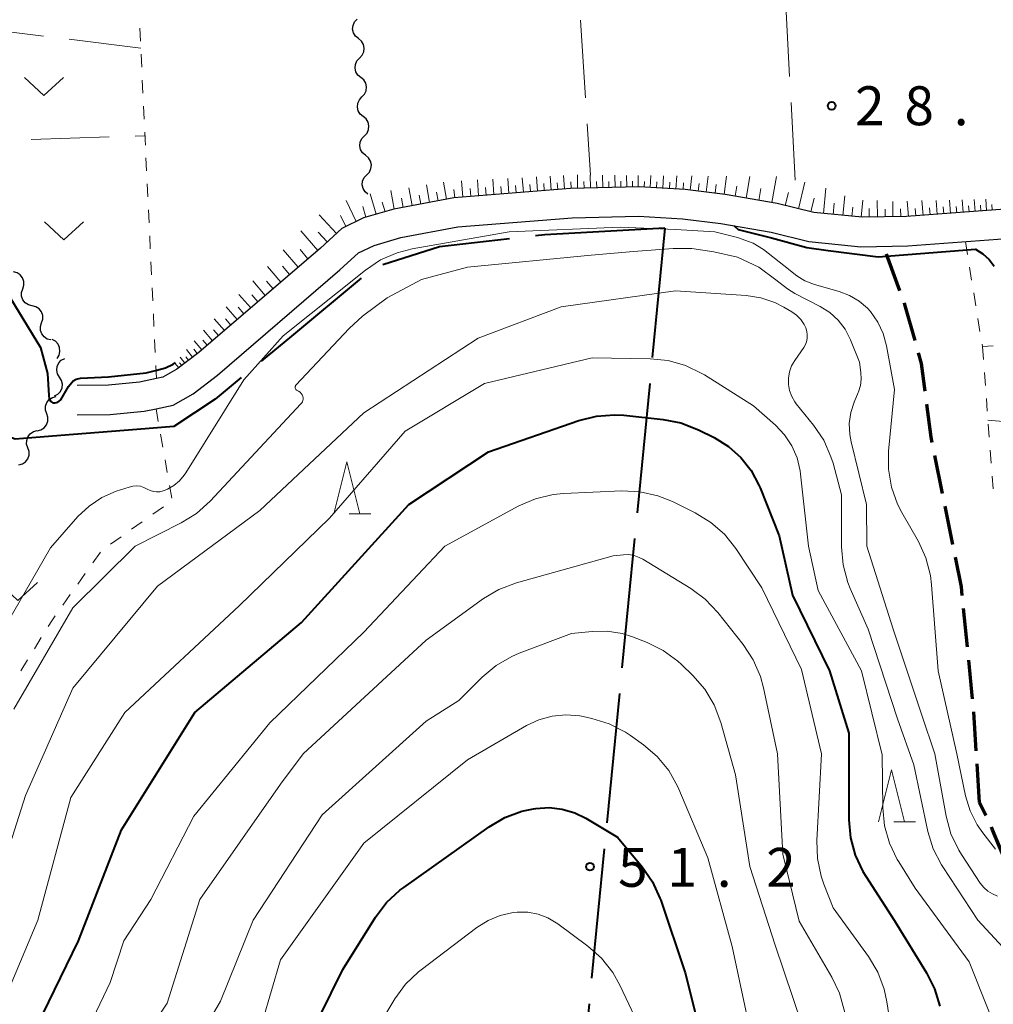
# Model space of a CAD drawing. Units: metres. Extents: x -72000 to -69999, y 31500 to 33001.
# Drawn here: x -71384 to -71290, y 32243 to 32338 of the extents above; entities that cross this region are included whole.
import ezdxf

# ---------------------------------------------------------------- set-up
doc = ezdxf.new("R2010")
doc.units = ezdxf.units.M
for name, color, linetype, lineweight in [('110600_大字・町・丁目界', 7, 'Continuous', 40), ('210100_道路縁(街区線)', 7, 'Continuous', 30), ('210300_徒歩道', 7, 'Continuous', 70), ('510200_細流', 7, 'Continuous', 30), ('610111_人工斜面(上)', 7, 'Continuous', 30), ('610199_人工斜面(ヒゲ)', 7, 'Continuous', 30), ('630100_植生界', 7, 'Continuous', 30), ('630200_耕地界', 7, 'Continuous', 30), ('631300_畑', 7, 'Continuous', 13), ('633200_針葉樹林', 7, 'Continuous', 13), ('710100_等高線(計曲線)', 7, 'Continuous', 40), ('710200_等高線(主曲線)', 7, 'Continuous', 13), ('731200_図化機測定による標高点', 7, 'Continuous', 40)]:
    doc.layers.add(name, color=color, linetype=linetype, lineweight=lineweight)
doc.styles.add('Style-WORKING', font='MS Gothic.ttf')

msp = doc.modelspace()

# ---------------------------------------------------------------- linework, layer by layer
at = {"layer": '110600_大字・町・丁目界', "linetype": 'Continuous', "lineweight": 40}
for p, q in [((-71322, 32317.59), (-71323.218, 32305.149)), ((-71323.461, 32302.661), (-71324.679, 32290.221)), ((-71324.923, 32287.733), (-71326.141, 32275.292)), ((-71326.384, 32272.804), (-71327.602, 32260.364)), ((-71327.846, 32257.875), (-71329.063, 32245.435))]:
    msp.add_line(p, q, dxfattribs=at)
at = {"layer": '110600_大字・町・丁目界', "linetype": 'Continuous', "lineweight": 40, "flags": 128}
for points in [[(-71322, 32317.59), (-71333.57, 32316.97), (-71334.477, 32316.864)], [(-71336.961, 32316.575), (-71343.71, 32315.79), (-71349.154, 32314.084)], [(-71351.246, 32312.797), (-71357.94, 32307.22), (-71360.865, 32304.815)], [(-71362.796, 32303.227), (-71365.31, 32301.16), (-71369.27, 32298.53), (-71372.84, 32298.22)], [(-71372.84, 32298.22), (-71380.15, 32297.65), (-71382.13, 32297.49), (-71384.54, 32297.31), (-71385.07, 32297.49), (-71385.264, 32297.556)], [(-71329.307, 32242.947), (-71329.76, 32238.32), (-71330.504, 32230.504)]]:
    msp.add_lwpolyline(points, dxfattribs=at)
at = {"layer": '210100_道路縁(街区線)', "linetype": 'Continuous', "lineweight": 30, "flags": 128}
for points in [[(-71288.41, 32319.49), (-71298.75, 32318.71), (-71303.02, 32318.65), (-71307.67, 32319.11), (-71311.2, 32319.97), (-71316.2, 32320.85), (-71320.05, 32321.32), (-71324.49, 32321.57), (-71331.08, 32321.43), (-71342.31, 32320.52), (-71348.1, 32319.44), (-71351.01, 32318.59), (-71353.1, 32317.58), (-71355.17, 32315.69), (-71366.86, 32305.65), (-71368.99, 32304.02), (-71370.35, 32303.25), (-71370.95, 32303.12), (-71372.57, 32302.79), (-71375.55, 32302.48), (-71378.59, 32302.45)], [(-71378.57, 32299.63), (-71375.4, 32299.66), (-71372.13, 32299.99), (-71370.99, 32300.23), (-71369.34, 32300.58), (-71367.43, 32301.66), (-71365.08, 32303.46), (-71353.29, 32313.58), (-71351.5, 32315.22), (-71350, 32315.94), (-71347.44, 32316.69), (-71341.94, 32317.72), (-71330.93, 32318.61), (-71324.54, 32318.75), (-71320.31, 32318.51), (-71316.61, 32318.06), (-71311.78, 32317.21), (-71308.14, 32316.32), (-71305, 32316.01), (-71303.14, 32315.82), (-71298.62, 32315.89), (-71288.22, 32316.67)]]:
    msp.add_lwpolyline(points, dxfattribs=at)
at = {"layer": '210300_徒歩道', "linetype": 'Continuous', "lineweight": 70}
for p, q in [((-71299.388, 32311.585), (-71300.692, 32315.101)), ((-71295.28, 32292.063), (-71296.02, 32295.739)), ((-71294.293, 32287.161), (-71295.033, 32290.837)), ((-71292.888, 32277.272), (-71293.262, 32281.003)), ((-71292.388, 32272.297), (-71292.763, 32276.028)), ((-71292.036, 32267.31), (-71292.273, 32271.053)), ((-71291.72, 32262.32), (-71291.957, 32266.063)), ((-71291.126, 32261.079), (-71291.72, 32262.32))]:
    msp.add_line(p, q, dxfattribs=at)
at = {"layer": '210300_徒歩道', "linetype": 'Continuous', "lineweight": 70, "flags": 128}
for points in [[(-71297.926, 32306.807), (-71298.9, 32310.27), (-71298.953, 32310.413)], [(-71296.951, 32301.916), (-71297.3, 32304.58), (-71297.588, 32305.604)], [(-71296.266, 32296.964), (-71296.37, 32297.48), (-71296.789, 32300.677)], [(-71293.387, 32282.247), (-71293.47, 32283.07), (-71294.047, 32285.935)], [(-71289.125, 32256.498), (-71290.46, 32259.69), (-71290.585, 32259.952)]]:
    msp.add_lwpolyline(points, dxfattribs=at)
at = {"layer": '510200_細流', "linetype": 'Continuous', "lineweight": 30, "flags": 128}
for points in [[(-71351.509, 32335.842), (-71351.791, 32336.076), (-71351.983, 32336.389), (-71352.065, 32336.747), (-71352.027, 32337.112), (-71351.876, 32337.446), (-71351.623, 32337.713)], [(-71351.394, 32333.97), (-71351.142, 32334.237), (-71350.99, 32334.571), (-71350.952, 32334.936), (-71351.034, 32335.295), (-71351.226, 32335.608), (-71351.509, 32335.842)], [(-71351.279, 32332.099), (-71351.562, 32332.333), (-71351.753, 32332.646), (-71351.835, 32333.005), (-71351.798, 32333.369), (-71351.646, 32333.703), (-71351.394, 32333.97)], [(-71351.164, 32330.227), (-71350.912, 32330.494), (-71350.76, 32330.828), (-71350.722, 32331.193), (-71350.805, 32331.552), (-71350.996, 32331.865), (-71351.279, 32332.099)], [(-71351.049, 32328.356), (-71351.332, 32328.59), (-71351.524, 32328.903), (-71351.606, 32329.262), (-71351.568, 32329.627), (-71351.416, 32329.96), (-71351.164, 32330.227)], [(-71350.934, 32326.484), (-71350.682, 32326.751), (-71350.531, 32327.085), (-71350.493, 32327.45), (-71350.575, 32327.809), (-71350.766, 32328.122), (-71351.049, 32328.356)], [(-71350.82, 32324.613), (-71351.103, 32324.847), (-71351.294, 32325.16), (-71351.376, 32325.519), (-71351.338, 32325.884), (-71351.187, 32326.218), (-71350.934, 32326.484)], [(-71350.705, 32322.741), (-71350.453, 32323.008), (-71350.301, 32323.342), (-71350.263, 32323.707), (-71350.345, 32324.066), (-71350.537, 32324.379), (-71350.82, 32324.613)], [(-71350.59, 32320.87), (-71350.873, 32321.104), (-71351.064, 32321.417), (-71351.147, 32321.776), (-71351.109, 32322.141), (-71350.957, 32322.475), (-71350.705, 32322.741)], [(-71383.817, 32311.767), (-71383.704, 32312.116), (-71383.71, 32312.483), (-71383.832, 32312.829), (-71384.06, 32313.118), (-71384.367, 32313.319), (-71384.723, 32313.409)], [(-71382.912, 32310.125), (-71383.268, 32310.216), (-71383.575, 32310.416), (-71383.803, 32310.705), (-71383.925, 32311.051), (-71383.931, 32311.418), (-71383.817, 32311.767)], [(-71382.007, 32308.483), (-71381.894, 32308.832), (-71381.899, 32309.199), (-71382.022, 32309.545), (-71382.249, 32309.834), (-71382.556, 32310.035), (-71382.912, 32310.125)], [(-71381.102, 32306.841), (-71381.458, 32306.931), (-71381.765, 32307.132), (-71381.993, 32307.421), (-71382.115, 32307.767), (-71382.121, 32308.134), (-71382.007, 32308.483)], [(-71380.512, 32305.072), (-71380.317, 32305.384), (-71380.234, 32305.741), (-71380.269, 32306.106), (-71380.421, 32306.442), (-71380.67, 32306.711), (-71380.993, 32306.885)], [(-71380.272, 32303.261), (-71380.465, 32303.573), (-71380.546, 32303.931), (-71380.509, 32304.297), (-71380.356, 32304.631), (-71380.105, 32304.898), (-71379.781, 32305.071)], [(-71380.763, 32301.451), (-71380.438, 32301.623), (-71380.187, 32301.891), (-71380.035, 32302.225), (-71379.998, 32302.591), (-71380.079, 32302.949), (-71380.272, 32303.261)], [(-71381.513, 32299.747), (-71381.625, 32300.096), (-71381.618, 32300.463), (-71381.494, 32300.81), (-71381.266, 32301.097), (-71380.958, 32301.297), (-71380.602, 32301.386)], [(-71382.423, 32298.108), (-71382.067, 32298.197), (-71381.759, 32298.397), (-71381.531, 32298.684), (-71381.407, 32299.031), (-71381.4, 32299.397), (-71381.513, 32299.747)], [(-71383.325, 32296.464), (-71383.442, 32296.812), (-71383.44, 32297.179), (-71383.322, 32297.527), (-71383.098, 32297.817), (-71382.793, 32298.022), (-71382.438, 32298.116)], [(-71384.211, 32294.812), (-71383.856, 32294.906), (-71383.551, 32295.11), (-71383.327, 32295.401), (-71383.209, 32295.749), (-71383.207, 32296.116), (-71383.325, 32296.464)]]:
    msp.add_lwpolyline(points, dxfattribs=at)
at = {"layer": '610111_人工斜面(上)', "linetype": 'Continuous', "lineweight": 13, "flags": 128}
msp.add_lwpolyline([(-71277.76, 32320.14), (-71288.41, 32319.49), (-71298.75, 32318.71), (-71303.02, 32318.65), (-71307.67, 32319.11), (-71311.2, 32319.97), (-71316.2, 32320.85), (-71320.05, 32321.32), (-71324.49, 32321.57), (-71331.08, 32321.43), (-71342.31, 32320.52), (-71348.1, 32319.44), (-71351.01, 32318.59), (-71353.1, 32317.58), (-71355.17, 32315.69), (-71366.86, 32305.65), (-71368.99, 32304.02), (-71370.35, 32303.25)], dxfattribs=at)
at = {"layer": '610199_人工斜面(ヒゲ)', "linetype": 'Continuous', "lineweight": 13, "flags": 128}
for points in [[(-71343.02, 32320.39), (-71343.32, 32322.03)], [(-71341.46, 32320.59), (-71341.59, 32322.16)], [(-71339.94, 32320.71), (-71340.06, 32322.24)], [(-71338.46, 32320.83), (-71338.58, 32322.31)], [(-71337.03, 32320.95), (-71337.14, 32322.39)], [(-71335.63, 32321.06), (-71335.74, 32322.46)], [(-71334.27, 32321.17), (-71334.38, 32322.53)], [(-71332.96, 32321.28), (-71333.06, 32322.6)], [(-71332.32, 32321.33), (-71332.37, 32321.98)], [(-71331.68, 32321.39), (-71331.78, 32322.67)], [(-71331.04, 32321.44), (-71331.06, 32322.07)], [(-71330.41, 32321.45), (-71330.43, 32322.72)], [(-71329.79, 32321.46), (-71329.8, 32322.09)], [(-71329.17, 32321.47), (-71329.2, 32322.71)], [(-71328.57, 32321.49), (-71328.58, 32322.1)], [(-71327.97, 32321.5), (-71328, 32322.7)], [(-71327.39, 32321.51), (-71327.4, 32322.1)], [(-71326.81, 32321.52), (-71326.83, 32322.69)], [(-71326.24, 32321.54), (-71326.25, 32322.11)], [(-71325.67, 32321.55), (-71325.7, 32322.68)], [(-71325.12, 32321.56), (-71325.13, 32322.12)], [(-71324.57, 32321.57), (-71324.59, 32322.67)], [(-71324, 32321.54), (-71323.96, 32322.1)], [(-71323.42, 32321.51), (-71323.35, 32322.66)], [(-71322.82, 32321.48), (-71322.78, 32322.07)], [(-71322.21, 32321.44), (-71322.14, 32322.65)], [(-71321.58, 32321.41), (-71321.54, 32322.03)], [(-71320.94, 32321.37), (-71320.87, 32322.64)], [(-71320.25, 32321.33), (-71320.22, 32321.98)], [(-71319.57, 32321.26), (-71319.4, 32322.63)], [(-71318.03, 32321.07), (-71317.84, 32322.61)], [(-71316.29, 32320.86), (-71316.07, 32322.6)], [(-71314.2, 32320.5), (-71313.84, 32322.58)], [(-71311.71, 32320.06), (-71311.27, 32322.56)], [(-71309.15, 32319.47), (-71308.53, 32322.02)], [(-71348.07, 32319.44), (-71348.4, 32321.22)], [(-71346.34, 32319.77), (-71346.67, 32321.49)], [(-71344.66, 32320.08), (-71344.97, 32321.77)], [(-71343.84, 32320.23), (-71343.99, 32321.07)], [(-71342.24, 32320.53), (-71342.31, 32321.32)], [(-71340.7, 32320.65), (-71340.76, 32321.42)], [(-71339.2, 32320.77), (-71339.26, 32321.52)], [(-71337.74, 32320.89), (-71337.8, 32321.62)], [(-71336.33, 32321.01), (-71336.39, 32321.72)], [(-71334.95, 32321.12), (-71335.01, 32321.81)], [(-71333.62, 32321.23), (-71333.67, 32321.9)], [(-71318.8, 32321.17), (-71318.71, 32321.89)], [(-71317.16, 32320.96), (-71317.06, 32321.79)], [(-71315.25, 32320.68), (-71315.08, 32321.63)], [(-71312.96, 32320.28), (-71312.76, 32321.42)], [(-71310.43, 32319.78), (-71310.12, 32321.03)], [(-71306.75, 32319.02), (-71306.51, 32321.46)], [(-71351.71, 32318.25), (-71352.69, 32320.27)], [(-71349.8, 32318.94), (-71350.37, 32320.9)], [(-71348.94, 32319.19), (-71349.21, 32320.12)], [(-71347.21, 32319.6), (-71347.37, 32320.48)], [(-71345.5, 32319.92), (-71345.66, 32320.78)], [(-71307.96, 32319.18), (-71307.64, 32320.48)], [(-71304.88, 32318.83), (-71304.69, 32320.7)], [(-71303.12, 32318.66), (-71302.95, 32320.31)], [(-71301.54, 32318.67), (-71301.56, 32320.25)], [(-71300.06, 32318.69), (-71300.08, 32320.18)], [(-71298.57, 32318.73), (-71298.68, 32320.21)], [(-71297.15, 32318.83), (-71297.26, 32320.25)], [(-71295.81, 32318.93), (-71295.91, 32320.28)], [(-71294.53, 32319.03), (-71294.62, 32320.31)], [(-71293.31, 32319.12), (-71293.4, 32320.34)], [(-71292.14, 32319.21), (-71292.23, 32320.37)], [(-71291.04, 32319.29), (-71291.12, 32320.4)], [(-71350.78, 32318.65), (-71351.08, 32319.69)], [(-71305.81, 32318.92), (-71305.71, 32320)], [(-71304, 32318.74), (-71303.91, 32319.63)], [(-71302.33, 32318.66), (-71302.34, 32319.5)], [(-71300.8, 32318.68), (-71300.81, 32319.42)], [(-71299.31, 32318.71), (-71299.32, 32319.45)], [(-71297.86, 32318.78), (-71297.92, 32319.5)], [(-71296.48, 32318.88), (-71296.53, 32319.57)], [(-71295.17, 32318.98), (-71295.22, 32319.64)], [(-71293.92, 32319.08), (-71293.96, 32319.7)], [(-71292.72, 32319.17), (-71292.77, 32319.76)], [(-71291.59, 32319.25), (-71291.63, 32319.82)], [(-71290.51, 32319.33), (-71290.55, 32319.87)], [(-71353.62, 32317.1), (-71355.28, 32318.9)], [(-71352.73, 32317.76), (-71353.24, 32318.83)], [(-71355.43, 32315.46), (-71357.04, 32317.33)], [(-71354.52, 32316.28), (-71355.39, 32317.22)], [(-71357.3, 32313.85), (-71358.74, 32315.53)], [(-71356.37, 32314.66), (-71357.13, 32315.54)], [(-71358.98, 32312.42), (-71360.27, 32313.92)], [(-71358.14, 32313.14), (-71358.82, 32313.93)], [(-71360.48, 32311.13), (-71361.68, 32312.53)], [(-71359.73, 32311.77), (-71360.35, 32312.5)], [(-71361.88, 32309.92), (-71363.01, 32311.23)], [(-71361.18, 32310.52), (-71361.76, 32311.2)], [(-71363.19, 32308.8), (-71364.24, 32310.02)], [(-71362.54, 32309.36), (-71363.08, 32309.99)], [(-71364.41, 32307.75), (-71365.39, 32308.89)], [(-71363.8, 32308.28), (-71364.31, 32308.87)], [(-71365.55, 32306.77), (-71366.43, 32307.8)], [(-71364.98, 32307.26), (-71365.45, 32307.81)], [(-71366.06, 32306.33), (-71366.47, 32306.81)], [(-71367.48, 32305.18), (-71368.05, 32305.93)], [(-71367.02, 32305.53), (-71367.34, 32305.95)], [(-71366.58, 32305.89), (-71367.32, 32306.77)], [(-71368.22, 32304.61), (-71368.67, 32305.2)], [(-71367.85, 32304.89), (-71368.11, 32305.23)], [(-71368.81, 32304.16), (-71369.17, 32304.62)], [(-71368.52, 32304.38), (-71368.72, 32304.65)]]:
    msp.add_lwpolyline(points, dxfattribs=at)
at = {"layer": '630100_植生界', "linetype": 'Continuous', "lineweight": 13}
for p, q in [((-71372.491, 32335.593), (-71372.55, 32336.842)), ((-71372.372, 32333.096), (-71372.431, 32334.345)), ((-71372.254, 32330.599), (-71372.313, 32331.848)), ((-71372.135, 32328.102), (-71372.195, 32329.35)), ((-71371.898, 32323.108), (-71371.958, 32324.356)), ((-71371.78, 32320.61), (-71371.839, 32321.859)), ((-71371.661, 32318.113), (-71371.721, 32319.362)), ((-71371.543, 32315.616), (-71371.602, 32316.865)), ((-71293.08, 32316.31), (-71292.88, 32315.076)), ((-71371.424, 32313.119), (-71371.483, 32314.367)), ((-71292.679, 32313.842), (-71292.479, 32312.608)), ((-71371.306, 32310.622), (-71371.365, 32311.87)), ((-71292.279, 32311.375), (-71292.078, 32310.141)), ((-71371.187, 32308.124), (-71371.246, 32309.373)), ((-71291.878, 32308.907), (-71291.678, 32307.673)), ((-71371.069, 32305.627), (-71371.128, 32306.876)), ((-71291.44, 32306.21), (-71291.346, 32304.964)), ((-71370.95, 32303.13), (-71371.009, 32304.379)), ((-71291.253, 32303.717), (-71291.159, 32302.471)), ((-71291.065, 32301.224), (-71290.972, 32299.978)), ((-71370.99, 32300.23), (-71370.774, 32298.999)), ((-71290.878, 32298.731), (-71290.785, 32297.485)), ((-71370.558, 32297.768), (-71370.342, 32296.536)), ((-71290.691, 32296.238), (-71290.597, 32294.992)), ((-71370.126, 32295.305), (-71369.911, 32294.074)), ((-71290.504, 32293.745), (-71290.41, 32292.499)), ((-71369.695, 32292.843), (-71369.479, 32291.611)), ((-71370.276, 32290.797), (-71371.296, 32290.074)), ((-71372.316, 32289.351), (-71373.336, 32288.629)), ((-71374.356, 32287.906), (-71375.375, 32287.183)), ((-71376.35, 32286.415), (-71377.072, 32285.395)), ((-71377.795, 32284.375), (-71378.517, 32283.354)), ((-71379.239, 32282.334), (-71379.962, 32281.314)), ((-71382.034, 32278.191), (-71382.695, 32277.13)), ((-71383.355, 32276.068), (-71384.016, 32275.007))]:
    msp.add_line(p, q, dxfattribs=at)
at = {"layer": '630100_植生界', "linetype": 'Continuous', "lineweight": 13, "flags": 128}
for points in [[(-71372.017, 32325.605), (-71372.04, 32326.09), (-71372.076, 32326.853)], [(-71291.477, 32306.439), (-71291.44, 32306.21), (-71290.424, 32306.27)], [(-71380.684, 32280.294), (-71381.02, 32279.82), (-71381.374, 32279.252)]]:
    msp.add_lwpolyline(points, dxfattribs=at)
at = {"layer": '630200_耕地界', "linetype": 'Continuous', "lineweight": 13}
for p, q in [((-71310.001, 32332.206), (-71310.4, 32339.695)), ((-71330.141, 32337.621), (-71329.653, 32330.137)), ((-71389.28, 32337.01), (-71381.837, 32336.09)), ((-71379.356, 32335.783), (-71372.46, 32334.93)), ((-71309.47, 32322.22), (-71309.868, 32329.709)), ((-71329.491, 32327.642), (-71329.17, 32322.71)), ((-71382.995, 32326.15), (-71375.498, 32326.382)), ((-71373, 32326.459), (-71372, 32326.49)), ((-71290.91, 32299.12), (-71283.437, 32298.489))]:
    msp.add_line(p, q, dxfattribs=at)
at = {"layer": '631300_畑', "linetype": 'Continuous', "lineweight": 13, "flags": 128}
for points in [[(-71383.655, 32332.105), (-71381.78, 32330.355), (-71379.905, 32332.105)], [(-71381.735, 32318.225), (-71379.86, 32316.475), (-71377.985, 32318.225)], [(-71386.165, 32283.505), (-71384.29, 32281.755), (-71382.415, 32283.505)]]:
    msp.add_lwpolyline(points, dxfattribs=at)
at = {"layer": '633200_針葉樹林', "linetype": 'Continuous', "lineweight": 13}
for p, q in [((-71352.402, 32290.1), (-71350.318, 32290.1)), ((-71299.982, 32260.47), (-71297.898, 32260.47))]:
    msp.add_line(p, q, dxfattribs=at)
at = {"layer": '633200_針葉樹林', "linetype": 'Continuous', "lineweight": 13, "flags": 128}
for points in [[(-71353.86, 32290.1), (-71352.61, 32295.1), (-71351.36, 32290.1)], [(-71301.44, 32260.47), (-71300.19, 32265.47), (-71298.94, 32260.47)]]:
    msp.add_lwpolyline(points, dxfattribs=at)
at = {"layer": '710100_等高線(計曲線)', "linetype": 'Continuous', "lineweight": 40, "flags": 128}
for points, elevation in [([(-71315.34, 32317.84), (-71314.97, 32317.49), (-71311.75, 32316.66), (-71308.36, 32315.75), (-71306.29, 32315.46), (-71301.48, 32314.83), (-71292.12, 32315.57), (-71291.42, 32315.14), (-71290.81, 32314.59), (-71290.31, 32313.95)], 30), ([(-71385.43, 32311.54), (-71382.12, 32306.11), (-71381.45, 32303.6), (-71381.3, 32301.51), (-71381.28, 32301.17), (-71381.1, 32300.93), (-71380.91, 32300.8), (-71380.71, 32300.78), (-71380.44, 32300.85), (-71380.16, 32301.07), (-71379.42, 32302.36), (-71378.98, 32302.91), (-71378.68, 32303.06), (-71378.25, 32303.15), (-71375.57, 32303.3), (-71371.93, 32303.68), (-71370.91, 32303.93), (-71370.07, 32304.17), (-71369.34, 32304.5), (-71369.12, 32304.68)], 30), ([(-71383.62, 32238.38), (-71378.45, 32249), (-71374.32, 32259.68), (-71367.25, 32271), (-71357, 32279.65), (-71346.64, 32291), (-71339, 32296.09), (-71330.28, 32299.1), (-71328.59, 32299.52), (-71326.85, 32299.65), (-71325.96, 32299.59), (-71322.18, 32299.19), (-71320.47, 32298.86), (-71318.76, 32298.19), (-71317.25, 32297.44), (-71315.89, 32296.6), (-71314.7, 32295.54), (-71313.71, 32294.29), (-71312.95, 32292.88), (-71312.84, 32292.62), (-71311, 32287.99), (-71309.73, 32282.27), (-71306.15, 32275), (-71304.29, 32269), (-71304.29, 32260.67), (-71304.14, 32258.93), (-71303.69, 32257.25), (-71302.95, 32255.67), (-71302.68, 32255.23), (-71299.94, 32251), (-71296.83, 32245.94), (-71296.05, 32244.38), (-71295.55, 32242.71)], 40), ([(-71358.55, 32235), (-71353, 32246.24), (-71349.85, 32251.29), (-71348.81, 32252.69), (-71347.53, 32253.88), (-71347.15, 32254.16), (-71338.93, 32259.99), (-71337.43, 32260.87), (-71335.79, 32261.48), (-71334.66, 32261.72), (-71334.43, 32261.75), (-71333.16, 32261.83), (-71331.91, 32261.7), (-71330.69, 32261.34), (-71329.62, 32260.82), (-71326.56, 32259), (-71324.19, 32256.14), (-71323.2, 32254.7), (-71322.48, 32253.12), (-71322.41, 32252.92), (-71320.07, 32245.93), (-71317.8, 32237)], 50)]:
    msp.add_lwpolyline(points, dxfattribs=dict(at, elevation=elevation))
at = {"layer": '710200_等高線(主曲線)', "linetype": 'Continuous', "lineweight": 13, "flags": 128}
for points, elevation in [([(-71385.91, 32278.59), (-71381.16, 32286.84), (-71378.51, 32289.85), (-71377.44, 32290.86), (-71376.22, 32291.68), (-71374.83, 32292.28), (-71373.58, 32292.69), (-71373.23, 32292.78), (-71372.87, 32292.8), (-71372.5, 32292.76), (-71372.15, 32292.65), (-71371.83, 32292.49), (-71371.55, 32292.35), (-71371.24, 32292.26), (-71370.93, 32292.22), (-71370.61, 32292.24), (-71370.3, 32292.31), (-71370.11, 32292.39), (-71369.89, 32292.49), (-71369.27, 32292.84), (-71368.72, 32293.3), (-71368.27, 32293.84), (-71368.13, 32294.04), (-71362.55, 32303), (-71358.75, 32307.25), (-71350.83, 32313.57), (-71349.37, 32314.54), (-71347.78, 32315.24), (-71346.33, 32315.61), (-71337, 32317.26), (-71326.31, 32317.69), (-71321, 32317.49), (-71317.2, 32317.24), (-71315.03, 32316.72), (-71313.51, 32316.16), (-71312.51, 32315.55), (-71310.56, 32314.02), (-71309.31, 32313.01), (-71308.53, 32312.53), (-71307.6, 32312.17), (-71305.23, 32311.51), (-71304.23, 32311.13), (-71303.31, 32310.59), (-71302.51, 32309.89), (-71302.21, 32309.57), (-71301.51, 32308.57), (-71300.99, 32307.46), (-71300.67, 32306.29), (-71299.91, 32302.09), (-71300.47, 32296.15), (-71300.49, 32294.4), (-71300.2, 32292.68), (-71299.61, 32291.04), (-71299.21, 32290.25), (-71297.61, 32287.44), (-71296.89, 32285.86), (-71296.45, 32284.17), (-71296.33, 32283.26), (-71295.7, 32275), (-71293.91, 32267), (-71293.06, 32262.97), (-71292.62, 32261.52), (-71291.94, 32260.17), (-71291.41, 32259.41)], 32), ([(-71384.69, 32271.31), (-71379, 32281.07), (-71373, 32287), (-71368.58, 32289.23), (-71367.1, 32290.15), (-71365.79, 32291.33), (-71357.04, 32300.69), (-71356.96, 32300.79), (-71356.9, 32300.9), (-71356.86, 32301.02), (-71356.84, 32301.15), (-71356.84, 32301.27), (-71356.87, 32301.4), (-71356.93, 32301.55), (-71357.02, 32301.69), (-71357.13, 32301.81), (-71357.26, 32301.91), (-71357.39, 32301.98), (-71357.42, 32301.99), (-71357.46, 32302.02), (-71357.51, 32302.05), (-71357.54, 32302.09), (-71357.57, 32302.14), (-71357.59, 32302.19), (-71357.6, 32302.25), (-71357.61, 32302.3), (-71357.6, 32302.36), (-71357.58, 32302.41), (-71357.55, 32302.46), (-71357.52, 32302.5), (-71352.4, 32307.96), (-71351.1, 32309.12), (-71348.74, 32310.91), (-71345.44, 32312.67), (-71341, 32313.84), (-71329.11, 32315), (-71325.03, 32315.37), (-71321.22, 32315.63), (-71319.42, 32315.63), (-71317.29, 32315.33), (-71315.01, 32314.8), (-71312.96, 32313.86), (-71311.34, 32312.64), (-71310.2, 32311.75), (-71309.49, 32311.33), (-71307.05, 32310.06), (-71306.13, 32309.48), (-71305.33, 32308.75), (-71304.67, 32307.89), (-71304.14, 32306.86), (-71303.28, 32304.72), (-71303.14, 32303.72), (-71303.11, 32303.08), (-71303.18, 32302.46), (-71303.37, 32301.85), (-71303.39, 32301.79), (-71303.79, 32300.86)], 34), ([(-71387, 32252.28), (-71383.57, 32263), (-71379, 32273.32), (-71370.86, 32283.14), (-71361, 32290.44), (-71351, 32299.83), (-71339.97, 32307), (-71331.98, 32310.02), (-71321, 32311.57), (-71314.17, 32311.13), (-71312.78, 32310.91), (-71311.44, 32310.46), (-71310.55, 32310), (-71309.8, 32309.56), (-71309.33, 32309.22), (-71308.93, 32308.81), (-71308.61, 32308.33), (-71308.45, 32308), (-71308.34, 32307.67), (-71308.3, 32307.33), (-71308.31, 32306.99), (-71308.38, 32306.65), (-71308.51, 32306.33), (-71308.65, 32306.11), (-71309.51, 32304.86), (-71309.82, 32304.34), (-71310.02, 32303.77), (-71310.12, 32303.17), (-71310.12, 32302.56), (-71310.01, 32301.97), (-71309.8, 32301.4), (-71309.5, 32300.88), (-71309.36, 32300.7), (-71307.7, 32298.64), (-71306.72, 32297.19), (-71306.02, 32295.6), (-71305.82, 32294.97)], 36), ([(-71339.36, 32302.64), (-71329, 32305.11), (-71323.42, 32305.04), (-71321.69, 32304.86), (-71320.01, 32304.39), (-71318.44, 32303.63), (-71318.21, 32303.49), (-71313.49, 32300.51), (-71311.37, 32298.63), (-71310.49, 32297.71), (-71309.79, 32296.66), (-71309.28, 32295.49), (-71308.98, 32294.26), (-71308.94, 32293.94), (-71308.19, 32287), (-71307.27, 32282.73), (-71303.09, 32275), (-71301.08, 32266.92), (-71301.03, 32261.82), (-71300.86, 32260.08), (-71300.39, 32258.4), (-71299.64, 32256.83), (-71299.5, 32256.61), (-71297.92, 32254.08), (-71292.72, 32247), (-71289.37, 32238.63)], 38), ([(-71387, 32240.05), (-71382.37, 32251), (-71379.18, 32262.82), (-71374, 32271), (-71363, 32281.27), (-71354.3, 32289.7), (-71347, 32298.05), (-71339.36, 32302.64)], 38), ([(-71303.79, 32300.86), (-71304.11, 32299.85), (-71304.26, 32298.81), (-71304.22, 32297.75), (-71304.09, 32297.04), (-71302.59, 32291), (-71302.58, 32287), (-71300.05, 32279), (-71297.27, 32270.73), (-71296.04, 32267), (-71294.94, 32261), (-71294.48, 32259.32), (-71293.73, 32257.74), (-71293.46, 32257.31), (-71291.65, 32254.56), (-71291.32, 32254.15), (-71290.93, 32253.8), (-71290.48, 32253.52), (-71289.98, 32253.32)], 34), ([(-71305.82, 32294.97), (-71305, 32291.93), (-71305, 32286.92), (-71304.85, 32285.19), (-71304.4, 32283.5), (-71304.16, 32282.91), (-71302.45, 32279), (-71299.61, 32270.39), (-71298.05, 32265.95), (-71296.69, 32259.55), (-71296.18, 32257.88), (-71295.39, 32256.33), (-71295.26, 32256.12), (-71291.88, 32251), (-71287.45, 32246.22)], 36), ([(-71381, 32233.3), (-71375.42, 32245), (-71374.08, 32249), (-71371.48, 32253), (-71367.36, 32261), (-71360.02, 32269.98), (-71351, 32278.73), (-71343.19, 32287), (-71336.06, 32290.87), (-71334.46, 32291.56), (-71332.77, 32291.97), (-71331.72, 32292.07), (-71326.14, 32292.31), (-71324.4, 32292.23), (-71322.7, 32291.85), (-71321.29, 32291.28), (-71319.08, 32290.19), (-71317.59, 32289.29), (-71316.28, 32288.14), (-71315.18, 32286.76), (-71312.68, 32283), (-71308.87, 32275.13), (-71306.92, 32267), (-71307.38, 32258.68), (-71307.32, 32256.94), (-71306.97, 32255.23), (-71306.7, 32254.47), (-71305.8, 32252.2), (-71302.41, 32247.5), (-71301.52, 32246), (-71300.9, 32244.37), (-71300.64, 32243.15), (-71299.6, 32236.4)], 42), ([(-71336.29, 32283.48), (-71327, 32286.08), (-71326, 32286.17), (-71325.48, 32286.18), (-71324.96, 32286.09), (-71324.47, 32285.92), (-71324.14, 32285.75), (-71319.52, 32282.91), (-71318.12, 32281.88), (-71316.91, 32280.6), (-71314.46, 32277.52), (-71313.5, 32276.06), (-71312.81, 32274.46), (-71312.51, 32273.36), (-71311.17, 32267), (-71310.65, 32257.35), (-71309.08, 32250.92), (-71305.93, 32245.53), (-71305.19, 32243.96), (-71304.7, 32242.12)], 44), ([(-71375.25, 32235), (-71369.91, 32243), (-71366.77, 32253), (-71359, 32264.09), (-71356.83, 32267), (-71345, 32277.94), (-71339.47, 32281.95), (-71337.98, 32282.84), (-71336.29, 32283.48)], 44), ([(-71370.71, 32233), (-71364.78, 32243.22), (-71361.63, 32251), (-71355, 32261.13), (-71345, 32270.14), (-71341.85, 32272.15), (-71339.6, 32274.4), (-71338.26, 32275.52), (-71336.75, 32276.39), (-71336.04, 32276.69), (-71331, 32278.58), (-71329, 32278.79), (-71327.55, 32278.82), (-71326.12, 32278.59), (-71325.13, 32278.27), (-71323.73, 32277.73), (-71322.17, 32276.96), (-71320.76, 32275.93), (-71320.42, 32275.61), (-71319.31, 32274.54), (-71318.16, 32273.22), (-71317.26, 32271.73), (-71316.62, 32270.03), (-71315.21, 32265), (-71313.82, 32256.18), (-71311.4, 32248.6), (-71308.84, 32241)], 46), ([(-71360.73, 32241.27), (-71359, 32247.17), (-71351, 32258.42), (-71341, 32266.42), (-71335.34, 32269.73), (-71334.14, 32270.29), (-71332.85, 32270.64), (-71331.53, 32270.77), (-71330.2, 32270.66), (-71329.89, 32270.6), (-71329.03, 32270.41), (-71327.36, 32269.9), (-71325.81, 32269.1), (-71325.31, 32268.77), (-71324.07, 32267.88), (-71322.75, 32266.75), (-71321.64, 32265.4), (-71320.79, 32263.89), (-71320.67, 32263.62), (-71317.89, 32257), (-71315.52, 32248.48), (-71313.51, 32239)], 48), ([(-71291.41, 32259.41), (-71290.17, 32257.83)], 32), ([(-71353, 32235.07), (-71347.99, 32243.42), (-71346.97, 32244.83), (-71345.71, 32246.04), (-71345.47, 32246.23), (-71340.12, 32250.3), (-71339.03, 32250.98), (-71337.85, 32251.46), (-71336.6, 32251.74), (-71336.23, 32251.77), (-71335.21, 32251.76), (-71334.21, 32251.57), (-71333.26, 32251.22), (-71332.32, 32250.65), (-71329.41, 32248.49), (-71328.11, 32247.33), (-71327.02, 32245.97), (-71326.33, 32244.74), (-71324.06, 32239.94)], 52)]:
    msp.add_lwpolyline(points, dxfattribs=dict(at, elevation=elevation))
at = {"layer": '731200_図化機測定による標高点', "linetype": 'Continuous', "lineweight": 40}
for centre in [(-71305.95, 32329.38, 28.7), (-71329.22, 32256.15, 51.17)]:
    msp.add_circle(centre, 0.375, dxfattribs=at)

# ---------------------------------------------------------------- texts
at = {"layer": '731200_図化機測定による標高点', "linetype": 'Continuous', "lineweight": 40, "style": 'Style-WORKING'}
for s, p in [('2', (-71303.7, 32327.51, -9.999)), ('8', (-71298.95, 32327.51, -9.999)), ('.', (-71294.2, 32327.51, -9.999)), ('5', (-71326.51, 32254.21, -9.999)), ('1', (-71321.76, 32254.21, -9.999)), ('2', (-71312.26, 32254.21, -9.999)), ('.', (-71317.01, 32254.21, -9.999))]:
    msp.add_text(s, height=3.75, dxfattribs=at).set_placement(p)

doc.saveas('drawing.dxf')
